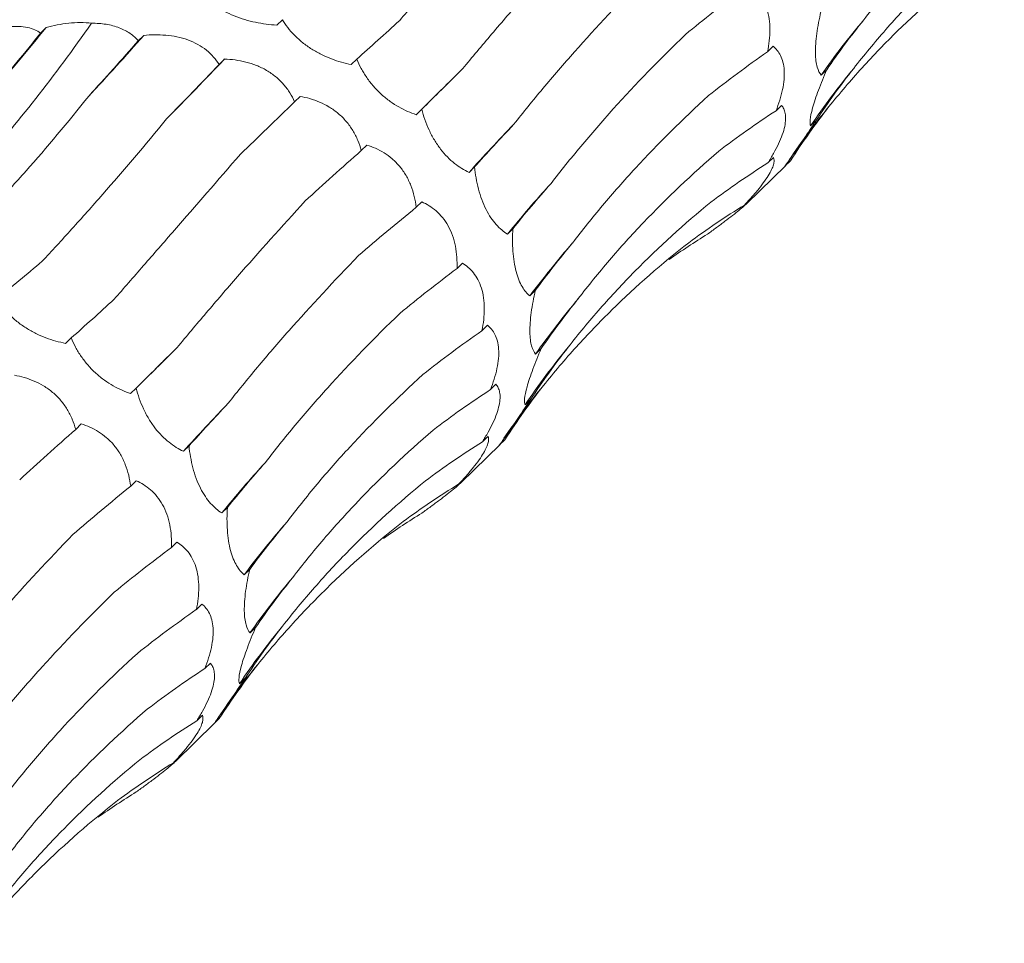
# Model space of a CAD drawing. Units: millimetres. Extents: x 250 to 14600, y 250 to 10250.
# Drawn here: x 9332 to 9374, y 4337 to 4377 of the extents above; entities that cross this region are included whole.
import ezdxf

# ---------------------------------------------------------------- set-up
doc = ezdxf.new("R2010")
doc.units = ezdxf.units.MM
doc.header["$LTSCALE"] = 50

msp = doc.modelspace()

# ---------------------------------------------------------------- linework, layer by layer
at = {"color": 7, "linetype": 'Continuous', "lineweight": 15}
for p, q in [((9343.566, 4376.686), (9343.33, 4376.455)), ((9333.527, 4376.35), (9333.29, 4376.119)), ((9337.675, 4376.02), (9337.443, 4375.793)), ((9364.417, 4375.555), (9364.178, 4375.321)), ((9341.113, 4375.017), (9340.877, 4374.787)), ((9346.725, 4375.014), (9346.49, 4374.783)), ((9366.694, 4374.559), (9366.459, 4374.33)), ((9344.321, 4373.428), (9344.087, 4373.199)), ((9349.489, 4372.884), (9349.253, 4372.653)), ((9364.773, 4373.048), (9364.54, 4372.821)), ((9366.248, 4372.402), (9366.012, 4372.172)), ((9347.156, 4371.361), (9346.92, 4371.132)), ((9364.433, 4370.833), (9364.198, 4370.603)), ((9365.154, 4370.695), (9364.918, 4370.464)), ((9364.95, 4370.498), (9365.154, 4370.695)), ((9351.733, 4370.432), (9351.497, 4370.201)), ((9363.287, 4368.869), (9364.953, 4370.495)), ((9363.439, 4369.047), (9363.202, 4368.816)), ((9349.491, 4368.952), (9349.254, 4368.72)), ((9353.362, 4367.811), (9353.126, 4367.581)), ((9351.217, 4366.344), (9350.987, 4366.119)), ((9354.314, 4365.186), (9354.077, 4364.955)), ((9352.283, 4363.711), (9352.044, 4363.478)), ((9334.591, 4363.17), (9334.355, 4362.94)), ((9354.56, 4362.716), (9354.325, 4362.486)), ((9337.355, 4361.04), (9337.119, 4360.81)), ((9352.639, 4361.205), (9352.406, 4360.978)), ((9354.114, 4360.559), (9353.878, 4360.329)), ((9335.022, 4359.518), (9334.786, 4359.288)), ((9352.299, 4358.99), (9352.064, 4358.759)), ((9339.599, 4358.588), (9339.363, 4358.358)), ((9351.153, 4357.025), (9352.819, 4358.652)), ((9353.02, 4358.851), (9352.784, 4358.621)), ((9352.816, 4358.655), (9353.02, 4358.851)), ((9337.357, 4357.108), (9337.12, 4356.877)), ((9351.304, 4357.204), (9351.068, 4356.973)), ((9341.228, 4355.968), (9340.992, 4355.738)), ((9339.083, 4354.501), (9338.853, 4354.276)), ((9342.18, 4353.342), (9341.943, 4353.112)), ((9340.149, 4351.868), (9339.91, 4351.634)), ((9342.426, 4350.873), (9342.191, 4350.643)), ((9340.505, 4349.362), (9340.272, 4349.135)), ((9341.979, 4348.716), (9341.743, 4348.486)), ((9339.019, 4345.182), (9340.685, 4346.809)), ((9340.165, 4347.146), (9339.93, 4346.916)), ((9340.886, 4347.008), (9340.65, 4346.778)), ((9340.682, 4346.812), (9340.886, 4347.008)), ((9339.17, 4345.361), (9338.934, 4345.13))]:
    msp.add_line(p, q, dxfattribs=at)
at = {"color": 7, "linetype": 'Continuous', "lineweight": 15, "flags": 128}
for points in [[(9349.253, 4372.653), (9349.49, 4372.888), (9349.73, 4373.126), (9349.972, 4373.366), (9350.218, 4373.609), (9350.467, 4373.855), (9350.718, 4374.103), (9350.972, 4374.353), (9351.23, 4374.607)], [(9337.119, 4360.81), (9337.356, 4361.045), (9337.595, 4361.283), (9337.838, 4361.523), (9338.084, 4361.766), (9338.333, 4362.011), (9338.584, 4362.26), (9338.838, 4362.51), (9339.095, 4362.763)]]:
    msp.add_lwpolyline(points, dxfattribs=at)
at = {"color": 7, "linetype": 'Continuous', "lineweight": 15}
for centre, radius, start, end in [((9393.723, 4355.185), 33.314, 139.8075, 144.9242), ((9281.049, 4418.501), 67.31, 318.26267, 321.22785), ((9255.766, 4448.015), 109.053, 316.85857, 318.68589), ((9171.172, 4537.065), 234.817, 315.49755, 316.36196), ((9392.508, 4354.26), 31.983, 140.4617, 145.9413), ((9392.15, 4352.282), 32.744, 140.7637, 145.6587), ((9415.908, 4312.125), 86.727, 136.11569, 137.96104), ((9391.705, 4336.161), 49.755, 137.5698, 140.8398), ((9384.464, 4342.229), 37.945, 138.8387, 143.2074), ((9381.589, 4343.342), 33.314, 139.8075, 144.9242), ((9380.374, 4342.417), 31.983, 140.4617, 145.9413), ((9380.016, 4340.439), 32.744, 140.7637, 145.6587), ((9403.774, 4300.282), 86.727, 136.11569, 137.96104), ((9379.571, 4324.318), 49.755, 137.5698, 140.8398), ((9372.33, 4330.386), 37.945, 138.8387, 143.2074), ((9369.454, 4331.499), 33.314, 139.8075, 144.9242), ((9368.24, 4330.574), 31.983, 140.4617, 145.9413), ((9367.882, 4328.596), 32.744, 140.7637, 145.6587)]:
    msp.add_arc(centre, radius, start, end, dxfattribs=at)
for centre, major_axis, ratio, start_param, end_param in [((9427.476, 4366.561), (79.03, 13.384), 0.428194, 2.446284, 2.500906), ((9383.437, 4432.841), (47.901, 63.933), 0.127704, 3.687128, 3.742798), ((9442.512, 4357.184), (80.193, -5.196), 0.524449, 2.786316, 2.842028), ((9325.083, 4440.376), (16.997, 78.315), 0.417067, 3.790411, 3.846192), ((9348.47, 4433.061), (35.206, 71.799), 0.269519, 3.876813, 3.931764), ((9429.652, 4347.849), (80.194, -5.195), 0.524436, 2.559178, 2.615474), ((9367.245, 4422.517), (47.902, 63.933), 0.127703, 3.914373, 3.969991), ((9399.862, 4418.365), (58.562, 54.307), 0.021454, 2.53052, 2.586185), ((9439.425, 4340.147), (76.381, -25.672), 0.591864, 2.933095, 2.988749), ((9384.115, 4408.582), (58.561, 54.307), 0.021454, 2.303309, 2.35862), ((9427.371, 4330.467), (76.381, -25.673), 0.59187, 2.705863, 2.760842), ((9432.075, 4325.543), (66.341, -46.018), 0.628134, 3.106515, 3.162138), ((9413.366, 4401.417), (67.423, 42.881), 0.169378, 2.548411, 2.604022), ((9398.208, 4392.018), (67.423, 42.881), 0.169379, 2.321135, 2.376634), ((9420.773, 4315.352), (66.341, -46.018), 0.628132, 2.879261, 2.934863), ((9423.248, 4382.919), (74.416, 29.363), 0.307554, 2.594973, 2.65073), ((9408.796, 4373.731), (74.416, 29.364), 0.307546, 2.367882, 2.42379), ((9410.236, 4303.339), (-50.264, 63.215), 0.632942, 6.206121, 6.261899), ((9396.344, 4295.087), (-30.266, 74.744), 0.606381, 0.101814, 0.141246), ((9429.016, 4363.885), (79.031, 13.385), 0.428181, 2.673618, 2.72919), ((9352.805, 4432.21), (35.207, 71.799), 0.269515, 3.648856, 3.70451), ((9415.342, 4354.717), (79.03, 13.384), 0.428194, 2.446284, 2.500906), ((9371.303, 4420.998), (47.901, 63.933), 0.127704, 3.687128, 3.742798), ((9430.378, 4345.34), (80.193, -5.196), 0.524449, 2.786316, 2.842028), ((9417.518, 4336.006), (80.194, -5.195), 0.524436, 2.559178, 2.615474), ((9387.728, 4406.522), (58.562, 54.307), 0.021454, 2.53052, 2.586185), ((9427.291, 4328.304), (76.381, -25.672), 0.591864, 2.933095, 2.988749), ((9419.941, 4313.699), (66.341, -46.018), 0.628134, 3.106515, 3.162138), ((9415.237, 4318.624), (76.381, -25.673), 0.59187, 2.705863, 2.760842), ((9401.231, 4389.574), (67.423, 42.881), 0.169378, 2.548411, 2.604022), ((9386.074, 4380.175), (67.423, 42.881), 0.169379, 2.321135, 2.376634), ((9408.639, 4303.509), (66.341, -46.018), 0.628132, 2.879261, 2.934863), ((9411.114, 4371.075), (74.416, 29.363), 0.307554, 2.594973, 2.65073), ((9396.662, 4361.888), (74.416, 29.364), 0.307546, 2.367882, 2.42379), ((9398.102, 4291.496), (-50.264, 63.215), 0.632942, 6.206121, 6.261899), ((9384.21, 4283.243), (-30.266, 74.744), 0.606381, 0.101814, 0.141246), ((9416.882, 4352.042), (79.031, 13.385), 0.428181, 2.673618, 2.72919), ((9403.207, 4342.874), (79.03, 13.384), 0.428194, 2.446284, 2.500906), ((9418.244, 4333.497), (80.193, -5.196), 0.524449, 2.786316, 2.842028), ((9405.384, 4324.163), (80.194, -5.195), 0.524436, 2.559178, 2.615474), ((9415.157, 4316.46), (76.381, -25.672), 0.591864, 2.933095, 2.988749), ((9407.807, 4301.856), (66.341, -46.018), 0.628134, 3.106515, 3.162138), ((9403.103, 4306.78), (76.381, -25.673), 0.59187, 2.705863, 2.760842), ((9396.505, 4291.666), (66.341, -46.018), 0.628132, 2.879261, 2.934863), ((9385.968, 4279.653), (-50.264, 63.215), 0.632942, 6.206121, 6.261899), ((9372.076, 4271.4), (-30.266, 74.744), 0.606381, 0.101814, 0.141246)]:
    msp.add_ellipse(centre, major_axis=major_axis, ratio=ratio, start_param=start_param, end_param=end_param, dxfattribs=at)
for points, knots in [([(9348.553, 4376.658), (9348.957, 4377.12), (9349.373, 4377.595), (9350.229, 4378.575), (9350.669, 4379.08), (9352.017, 4380.626), (9352.951, 4381.701), (9353.918, 4382.818)], [0, 0, 0, 0, 0.25, 0.25, 0.5, 0.5, 1, 1, 1, 1]), ([(9368.275, 4376.685), (9368.696, 4377.236), (9369.137, 4377.78), (9370.06, 4378.858), (9370.542, 4379.391), (9372.041, 4380.963), (9373.108, 4381.972), (9374.241, 4382.944)], [0, 0, 0, 0, 0.25, 0.25, 0.5, 0.5, 1, 1, 1, 1]), ([(9329.092, 4376.643), (9329.598, 4377.025), (9330.091, 4377.424), (9331.055, 4378.256), (9331.525, 4378.69), (9332.891, 4380.036), (9333.741, 4380.989), (9334.53, 4381.998)], [0, 0, 0, 0, 0.25, 0.25, 0.5, 0.5, 1, 1, 1, 1]), ([(9351.23, 4374.607), (9351.627, 4375.088), (9352.04, 4375.58), (9352.895, 4376.585), (9353.339, 4377.1), (9354.706, 4378.664), (9355.666, 4379.735), (9356.673, 4380.835)], [0, 0, 0, 0, 0.25, 0.25, 0.5, 0.5, 1, 1, 1, 1]), ([(9367.843, 4374.62), (9368.278, 4375.178), (9368.732, 4375.725), (9369.676, 4376.802), (9370.169, 4377.331), (9371.693, 4378.879), (9372.772, 4379.859), (9373.912, 4380.787)], [0, 0, 0, 0, 0.25, 0.25, 0.5, 0.5, 1, 1, 1, 1]), ([(9366.788, 4372.993), (9367.241, 4373.554), (9367.71, 4374.103), (9368.682, 4375.174), (9369.186, 4375.699), (9370.739, 4377.222), (9371.828, 4378.172), (9372.969, 4379.06)], [0, 0, 0, 0, 0.25, 0.25, 0.5, 0.5, 1, 1, 1, 1]), ([(9353.4, 4372.245), (9353.796, 4372.746), (9354.208, 4373.253), (9355.069, 4374.28), (9355.518, 4374.801), (9356.909, 4376.374), (9357.894, 4377.435), (9358.936, 4378.51)], [0, 0, 0, 0, 0.25, 0.25, 0.5, 0.5, 1, 1, 1, 1]), ([(9363.351, 4378.187), (9363.519, 4378.086), (9363.678, 4377.954), (9363.954, 4377.61), (9364.075, 4377.392), (9364.197, 4377.006), (9364.229, 4376.865), (9364.27, 4376.574), (9364.28, 4376.423), (9364.281, 4376.111), (9364.271, 4375.951), (9364.236, 4375.636), (9364.21, 4375.478), (9364.178, 4375.321)], [0, 0, 0, 0, 0.25, 0.25, 0.5, 0.5, 0.625, 0.625, 0.75, 0.75, 0.875, 0.875, 1, 1, 1, 1]), ([(9343.33, 4376.455), (9343.037, 4376.475), (9342.733, 4376.513), (9342.276, 4376.608), (9342.122, 4376.646), (9341.814, 4376.738), (9341.662, 4376.79), (9341.369, 4376.909), (9341.225, 4376.976), (9340.957, 4377.12), (9340.833, 4377.196), (9340.603, 4377.358), (9340.498, 4377.443), (9340.311, 4377.613), (9340.229, 4377.7), (9340.155, 4377.787)], [0, 0, 0, 0, 0.25, 0.25, 0.375, 0.375, 0.5, 0.5, 0.625, 0.625, 0.75, 0.75, 0.875, 0.875, 1, 1, 1, 1]), ([(9366.459, 4374.33), (9366.391, 4374.41), (9366.332, 4374.523), (9366.269, 4374.753), (9366.251, 4374.84), (9366.226, 4375.038), (9366.219, 4375.15), (9366.215, 4375.391), (9366.219, 4375.523), (9366.238, 4375.803), (9366.254, 4375.949), (9366.295, 4376.25), (9366.32, 4376.407), (9366.379, 4376.718), (9366.412, 4376.873), (9366.448, 4377.029)], [0, 0, 0, 0, 0.25, 0.25, 0.375, 0.375, 0.5, 0.5, 0.625, 0.625, 0.75, 0.75, 0.875, 0.875, 1, 1, 1, 1]), ([(9325.843, 4365.819), (9326.639, 4366.462), (9327.44, 4367.171), (9328.651, 4368.333), (9329.056, 4368.737), (9329.868, 4369.579), (9330.274, 4370.016), (9332.294, 4372.266), (9333.889, 4374.292), (9335.457, 4376.536)], [0, 0, 0, 0, 0.25, 0.25, 0.375, 0.375, 0.5, 0.5, 1, 1, 1, 1]), ([(9333.527, 4376.35), (9333.681, 4376.392), (9333.839, 4376.429), (9334.16, 4376.493), (9334.325, 4376.519), (9334.816, 4376.573), (9335.15, 4376.577), (9335.457, 4376.536)], [0, 0, 0, 0, 0.25, 0.25, 0.5, 0.5, 1, 1, 1, 1]), ([(9335.457, 4376.536), (9335.667, 4376.538), (9335.874, 4376.524), (9336.275, 4376.46), (9336.466, 4376.409), (9336.807, 4376.277), (9336.961, 4376.195), (9337.231, 4376.007), (9337.345, 4375.904), (9337.443, 4375.793)], [0, 0, 0, 0, 0.25, 0.25, 0.5, 0.5, 0.75, 0.75, 1, 1, 1, 1]), ([(9346.49, 4374.783), (9346.218, 4374.837), (9345.936, 4374.914), (9345.514, 4375.074), (9345.373, 4375.134), (9345.088, 4375.274), (9344.948, 4375.352), (9344.679, 4375.522), (9344.546, 4375.616), (9344.3, 4375.814), (9344.186, 4375.917), (9343.976, 4376.132), (9343.879, 4376.243), (9343.709, 4376.464), (9343.633, 4376.575), (9343.566, 4376.686)], [0, 0, 0, 0, 0.25, 0.25, 0.375, 0.375, 0.5, 0.5, 0.625, 0.625, 0.75, 0.75, 0.875, 0.875, 1, 1, 1, 1]), ([(9330.149, 4375.855), (9330.292, 4375.919), (9330.438, 4375.979), (9330.736, 4376.094), (9330.889, 4376.147), (9331.193, 4376.241), (9331.346, 4376.281), (9331.651, 4376.347), (9331.801, 4376.372), (9332.09, 4376.402), (9332.23, 4376.407), (9332.497, 4376.396), (9332.619, 4376.381), (9332.846, 4376.333), (9332.951, 4376.299), (9333.136, 4376.218), (9333.218, 4376.171), (9333.29, 4376.119)], [0, 0, 0, 0, 0.125, 0.125, 0.25, 0.25, 0.375, 0.375, 0.5, 0.5, 0.625, 0.625, 0.75, 0.75, 0.875, 0.875, 1, 1, 1, 1]), ([(9337.675, 4376.02), (9337.826, 4376.034), (9337.979, 4376.042), (9338.292, 4376.046), (9338.452, 4376.041), (9338.769, 4376.013), (9338.927, 4375.99), (9339.242, 4375.925), (9339.397, 4375.882), (9339.692, 4375.775), (9339.834, 4375.711), (9340.103, 4375.562), (9340.225, 4375.48), (9340.45, 4375.3), (9340.552, 4375.201), (9340.731, 4374.999), (9340.809, 4374.894), (9340.877, 4374.787)], [0, 0, 0, 0, 0.125, 0.125, 0.25, 0.25, 0.375, 0.375, 0.5, 0.5, 0.625, 0.625, 0.75, 0.75, 0.875, 0.875, 1, 1, 1, 1]), ([(9354.981, 4369.731), (9355.383, 4370.254), (9355.805, 4370.779), (9356.688, 4371.834), (9357.15, 4372.365), (9358.584, 4373.954), (9359.606, 4375.008), (9360.693, 4376.058)], [0, 0, 0, 0, 0.25, 0.25, 0.5, 0.5, 1, 1, 1, 1]), ([(9364.417, 4375.555), (9364.54, 4375.456), (9364.647, 4375.329), (9364.814, 4374.995), (9364.872, 4374.784), (9364.897, 4374.417), (9364.896, 4374.286), (9364.871, 4374.006), (9364.849, 4373.863), (9364.787, 4373.569), (9364.746, 4373.418), (9364.652, 4373.118), (9364.599, 4372.969), (9364.54, 4372.821)], [0, 0, 0, 0, 0.25, 0.25, 0.5, 0.5, 0.625, 0.625, 0.75, 0.75, 0.875, 0.875, 1, 1, 1, 1]), ([(9341.113, 4375.017), (9341.259, 4375.011), (9341.407, 4374.998), (9341.707, 4374.956), (9341.861, 4374.927), (9342.163, 4374.85), (9342.313, 4374.803), (9342.61, 4374.685), (9342.755, 4374.615), (9343.03, 4374.455), (9343.161, 4374.364), (9343.407, 4374.162), (9343.518, 4374.054), (9343.718, 4373.824), (9343.808, 4373.701), (9343.964, 4373.453), (9344.03, 4373.327), (9344.087, 4373.199)], [0, 0, 0, 0, 0.125, 0.125, 0.25, 0.25, 0.375, 0.375, 0.5, 0.5, 0.625, 0.625, 0.75, 0.75, 0.875, 0.875, 1, 1, 1, 1]), ([(9349.253, 4372.653), (9349.012, 4372.733), (9348.763, 4372.84), (9348.392, 4373.049), (9348.269, 4373.127), (9348.021, 4373.305), (9347.899, 4373.403), (9347.665, 4373.615), (9347.552, 4373.731), (9347.341, 4373.972), (9347.244, 4374.097), (9347.065, 4374.356), (9346.984, 4374.489), (9346.842, 4374.751), (9346.78, 4374.883), (9346.725, 4375.014)], [0, 0, 0, 0, 0.25, 0.25, 0.375, 0.375, 0.5, 0.5, 0.625, 0.625, 0.75, 0.75, 0.875, 0.875, 1, 1, 1, 1]), ([(9366.012, 4372.172), (9365.988, 4372.228), (9365.979, 4372.313), (9366.003, 4372.563), (9366.037, 4372.732), (9366.126, 4373.051), (9366.163, 4373.17), (9366.246, 4373.421), (9366.293, 4373.554), (9366.449, 4373.973), (9366.568, 4374.264), (9366.694, 4374.559)], [0, 0, 0, 0, 0.25, 0.25, 0.5, 0.5, 0.625, 0.625, 0.75, 0.75, 1, 1, 1, 1]), ([(9330.052, 4367.49), (9330.481, 4367.914), (9330.915, 4368.357), (9331.789, 4369.282), (9332.231, 4369.765), (9333.559, 4371.261), (9334.447, 4372.322), (9335.338, 4373.445)], [0, 0, 0, 0, 0.25, 0.25, 0.5, 0.5, 1, 1, 1, 1]), ([(9344.321, 4373.428), (9344.457, 4373.404), (9344.594, 4373.373), (9344.872, 4373.293), (9345.012, 4373.244), (9345.288, 4373.126), (9345.423, 4373.058), (9345.69, 4372.896), (9345.819, 4372.805), (9346.06, 4372.601), (9346.174, 4372.489), (9346.383, 4372.243), (9346.476, 4372.114), (9346.64, 4371.844), (9346.712, 4371.702), (9346.832, 4371.418), (9346.88, 4371.275), (9346.92, 4371.132)], [0, 0, 0, 0, 0.125, 0.125, 0.25, 0.25, 0.375, 0.375, 0.5, 0.5, 0.625, 0.625, 0.75, 0.75, 0.875, 0.875, 1, 1, 1, 1]), ([(9355.897, 4367.203), (9356.302, 4367.737), (9356.728, 4368.269), (9357.618, 4369.329), (9358.084, 4369.858), (9359.536, 4371.43), (9360.571, 4372.456), (9361.672, 4373.462)], [0, 0, 0, 0, 0.25, 0.25, 0.5, 0.5, 1, 1, 1, 1]), ([(9351.497, 4370.201), (9351.294, 4370.297), (9351.086, 4370.423), (9350.781, 4370.666), (9350.679, 4370.756), (9350.478, 4370.96), (9350.38, 4371.072), (9350.194, 4371.312), (9350.105, 4371.444), (9349.941, 4371.716), (9349.866, 4371.857), (9349.732, 4372.148), (9349.672, 4372.297), (9349.569, 4372.591), (9349.526, 4372.738), (9349.489, 4372.884)], [0, 0, 0, 0, 0.25, 0.25, 0.375, 0.375, 0.5, 0.5, 0.625, 0.625, 0.75, 0.75, 0.875, 0.875, 1, 1, 1, 1]), ([(9364.773, 4373.048), (9364.81, 4373.007), (9364.843, 4372.958), (9364.898, 4372.845), (9364.919, 4372.779), (9364.946, 4372.633), (9364.952, 4372.551), (9364.945, 4372.366), (9364.932, 4372.264), (9364.886, 4372.045), (9364.852, 4371.929), (9364.764, 4371.678), (9364.71, 4371.547), (9364.586, 4371.281), (9364.515, 4371.144), (9364.363, 4370.872), (9364.282, 4370.737), (9364.198, 4370.603)], [0, 0, 0, 0, 0.125, 0.125, 0.25, 0.25, 0.375, 0.375, 0.5, 0.5, 0.625, 0.625, 0.75, 0.75, 0.875, 0.875, 1, 1, 1, 1]), ([(9333.357, 4366.426), (9333.771, 4366.867), (9334.192, 4367.324), (9335.05, 4368.273), (9335.489, 4368.765), (9336.818, 4370.284), (9337.724, 4371.351), (9338.649, 4372.472)], [0, 0, 0, 0, 0.25, 0.25, 0.5, 0.5, 1, 1, 1, 1]), ([(9364.918, 4370.464), (9364.935, 4370.486), (9364.971, 4370.535), (9365.064, 4370.664), (9365.101, 4370.717), (9365.191, 4370.845), (9365.243, 4370.92), (9365.362, 4371.092), (9365.429, 4371.19), (9365.573, 4371.401), (9365.65, 4371.515), (9365.813, 4371.756), (9365.898, 4371.883), (9366.071, 4372.14), (9366.159, 4372.27), (9366.248, 4372.402)], [0, 0, 0, 0, 0.25, 0.25, 0.375, 0.375, 0.5, 0.5, 0.625, 0.625, 0.75, 0.75, 0.875, 0.875, 1, 1, 1, 1]), ([(9347.156, 4371.361), (9347.277, 4371.324), (9347.399, 4371.279), (9347.644, 4371.17), (9347.767, 4371.105), (9348.005, 4370.957), (9348.121, 4370.873), (9348.345, 4370.679), (9348.452, 4370.572), (9348.648, 4370.337), (9348.738, 4370.208), (9348.9, 4369.932), (9348.968, 4369.788), (9349.085, 4369.491), (9349.133, 4369.336), (9349.208, 4369.028), (9349.235, 4368.874), (9349.254, 4368.72)], [0, 0, 0, 0, 0.125, 0.125, 0.25, 0.25, 0.375, 0.375, 0.5, 0.5, 0.625, 0.625, 0.75, 0.75, 0.875, 0.875, 1, 1, 1, 1]), ([(9356.141, 4364.842), (9356.562, 4365.392), (9357.003, 4365.937), (9357.926, 4367.014), (9358.408, 4367.548), (9359.907, 4369.119), (9360.974, 4370.128), (9362.107, 4371.101)], [0, 0, 0, 0, 0.25, 0.25, 0.5, 0.5, 1, 1, 1, 1]), ([(9336.419, 4364.815), (9336.823, 4365.277), (9337.239, 4365.752), (9338.094, 4366.731), (9338.535, 4367.236), (9339.883, 4368.783), (9340.817, 4369.858), (9341.784, 4370.975)], [0, 0, 0, 0, 0.25, 0.25, 0.5, 0.5, 1, 1, 1, 1]), ([(9364.433, 4370.833), (9364.448, 4370.803), (9364.458, 4370.767), (9364.463, 4370.682), (9364.459, 4370.631), (9364.432, 4370.516), (9364.41, 4370.45), (9364.345, 4370.301), (9364.303, 4370.218), (9364.196, 4370.038), (9364.132, 4369.94), (9363.983, 4369.73), (9363.9, 4369.621), (9363.719, 4369.396), (9363.62, 4369.279), (9363.416, 4369.048), (9363.31, 4368.932), (9363.202, 4368.816)], [0, 0, 0, 0, 0.125, 0.125, 0.25, 0.25, 0.375, 0.375, 0.5, 0.5, 0.625, 0.625, 0.75, 0.75, 0.875, 0.875, 1, 1, 1, 1]), ([(9353.126, 4367.581), (9352.966, 4367.683), (9352.805, 4367.816), (9352.576, 4368.074), (9352.501, 4368.169), (9352.354, 4368.386), (9352.284, 4368.505), (9352.155, 4368.76), (9352.094, 4368.9), (9351.986, 4369.19), (9351.939, 4369.339), (9351.857, 4369.649), (9351.823, 4369.807), (9351.769, 4370.12), (9351.748, 4370.276), (9351.733, 4370.432)], [0, 0, 0, 0, 0.25, 0.25, 0.375, 0.375, 0.5, 0.5, 0.625, 0.625, 0.75, 0.75, 0.875, 0.875, 1, 1, 1, 1]), ([(9339.095, 4362.763), (9339.493, 4363.245), (9339.906, 4363.737), (9340.761, 4364.742), (9341.205, 4365.257), (9342.572, 4366.82), (9343.532, 4367.892), (9344.539, 4368.992)], [0, 0, 0, 0, 0.25, 0.25, 0.5, 0.5, 1, 1, 1, 1]), ([(9363.439, 4369.047), (9363.433, 4369.033), (9363.421, 4369.015), (9363.382, 4368.966), (9363.354, 4368.935), (9363.279, 4368.861), (9363.232, 4368.817), (9363.115, 4368.714), (9363.046, 4368.655), (9362.887, 4368.525), (9362.797, 4368.452), (9362.595, 4368.295), (9362.486, 4368.212), (9362.255, 4368.038), (9362.132, 4367.947), (9361.883, 4367.764), (9361.757, 4367.671), (9361.628, 4367.578)], [0, 0, 0, 0, 0.125, 0.125, 0.25, 0.25, 0.375, 0.375, 0.5, 0.5, 0.625, 0.625, 0.75, 0.75, 0.875, 0.875, 1, 1, 1, 1]), ([(9349.491, 4368.952), (9349.595, 4368.905), (9349.697, 4368.851), (9349.901, 4368.724), (9350.001, 4368.65), (9350.193, 4368.483), (9350.285, 4368.389), (9350.458, 4368.177), (9350.538, 4368.059), (9350.679, 4367.807), (9350.741, 4367.67), (9350.846, 4367.378), (9350.886, 4367.227), (9350.948, 4366.916), (9350.968, 4366.754), (9350.99, 4366.436), (9350.992, 4366.277), (9350.987, 4366.119)], [0, 0, 0, 0, 0.125, 0.125, 0.25, 0.25, 0.375, 0.375, 0.5, 0.5, 0.625, 0.625, 0.75, 0.75, 0.875, 0.875, 1, 1, 1, 1]), ([(9355.709, 4362.777), (9356.144, 4363.334), (9356.597, 4363.882), (9357.542, 4364.958), (9358.035, 4365.488), (9359.559, 4367.036), (9360.638, 4368.015), (9361.778, 4368.944)], [0, 0, 0, 0, 0.25, 0.25, 0.5, 0.5, 1, 1, 1, 1]), ([(9354.077, 4364.955), (9354.021, 4365.003), (9353.965, 4365.059), (9353.857, 4365.189), (9353.804, 4365.264), (9353.705, 4365.434), (9353.658, 4365.529), (9353.572, 4365.743), (9353.532, 4365.862), (9353.465, 4366.117), (9353.436, 4366.254), (9353.39, 4366.546), (9353.373, 4366.7), (9353.351, 4367.012), (9353.346, 4367.173), (9353.347, 4367.494), (9353.352, 4367.653), (9353.362, 4367.811)], [0, 0, 0, 0, 0.125, 0.125, 0.25, 0.25, 0.375, 0.375, 0.5, 0.5, 0.625, 0.625, 0.75, 0.75, 0.875, 0.875, 1, 1, 1, 1]), ([(9354.654, 4361.15), (9355.107, 4361.711), (9355.576, 4362.26), (9356.548, 4363.331), (9357.052, 4363.855), (9358.605, 4365.379), (9359.693, 4366.329), (9360.835, 4367.217)], [0, 0, 0, 0, 0.25, 0.25, 0.5, 0.5, 1, 1, 1, 1]), ([(9341.266, 4360.402), (9341.662, 4360.903), (9342.074, 4361.41), (9342.935, 4362.437), (9343.384, 4362.958), (9344.775, 4364.531), (9345.76, 4365.592), (9346.802, 4366.666)], [0, 0, 0, 0, 0.25, 0.25, 0.5, 0.5, 1, 1, 1, 1]), ([(9351.217, 4366.344), (9351.385, 4366.243), (9351.544, 4366.111), (9351.82, 4365.767), (9351.941, 4365.549), (9352.063, 4365.163), (9352.095, 4365.022), (9352.136, 4364.731), (9352.146, 4364.58), (9352.146, 4364.267), (9352.137, 4364.108), (9352.102, 4363.793), (9352.076, 4363.635), (9352.044, 4363.478)], [0, 0, 0, 0, 0.25, 0.25, 0.5, 0.5, 0.625, 0.625, 0.75, 0.75, 0.875, 0.875, 1, 1, 1, 1]), ([(9334.355, 4362.94), (9334.084, 4362.994), (9333.802, 4363.071), (9333.38, 4363.23), (9333.239, 4363.291), (9332.954, 4363.431), (9332.814, 4363.509), (9332.545, 4363.679), (9332.412, 4363.773), (9332.166, 4363.971), (9332.052, 4364.074), (9331.842, 4364.288), (9331.745, 4364.4), (9331.574, 4364.62), (9331.499, 4364.731), (9331.432, 4364.843)], [0, 0, 0, 0, 0.25, 0.25, 0.375, 0.375, 0.5, 0.5, 0.625, 0.625, 0.75, 0.75, 0.875, 0.875, 1, 1, 1, 1]), ([(9354.325, 4362.486), (9354.257, 4362.567), (9354.198, 4362.68), (9354.135, 4362.91), (9354.117, 4362.997), (9354.092, 4363.195), (9354.085, 4363.306), (9354.081, 4363.547), (9354.085, 4363.679), (9354.104, 4363.96), (9354.12, 4364.105), (9354.16, 4364.407), (9354.186, 4364.564), (9354.245, 4364.875), (9354.278, 4365.03), (9354.314, 4365.186)], [0, 0, 0, 0, 0.25, 0.25, 0.375, 0.375, 0.5, 0.5, 0.625, 0.625, 0.75, 0.75, 0.875, 0.875, 1, 1, 1, 1]), ([(9342.847, 4357.887), (9343.249, 4358.41), (9343.671, 4358.936), (9344.553, 4359.991), (9345.015, 4360.522), (9346.45, 4362.11), (9347.472, 4363.165), (9348.559, 4364.215)], [0, 0, 0, 0, 0.25, 0.25, 0.5, 0.5, 1, 1, 1, 1]), ([(9352.283, 4363.711), (9352.406, 4363.613), (9352.513, 4363.486), (9352.68, 4363.152), (9352.738, 4362.941), (9352.763, 4362.574), (9352.761, 4362.443), (9352.737, 4362.163), (9352.715, 4362.02), (9352.653, 4361.726), (9352.612, 4361.575), (9352.518, 4361.274), (9352.465, 4361.126), (9352.406, 4360.978)], [0, 0, 0, 0, 0.25, 0.25, 0.5, 0.5, 0.625, 0.625, 0.75, 0.75, 0.875, 0.875, 1, 1, 1, 1]), ([(9337.119, 4360.81), (9336.878, 4360.89), (9336.629, 4360.996), (9336.258, 4361.206), (9336.135, 4361.284), (9335.886, 4361.462), (9335.765, 4361.56), (9335.531, 4361.772), (9335.418, 4361.888), (9335.207, 4362.129), (9335.11, 4362.254), (9334.931, 4362.512), (9334.85, 4362.645), (9334.708, 4362.908), (9334.646, 4363.039), (9334.591, 4363.17)], [0, 0, 0, 0, 0.25, 0.25, 0.375, 0.375, 0.5, 0.5, 0.625, 0.625, 0.75, 0.75, 0.875, 0.875, 1, 1, 1, 1]), ([(9353.878, 4360.329), (9353.854, 4360.385), (9353.845, 4360.47), (9353.869, 4360.719), (9353.903, 4360.888), (9353.992, 4361.208), (9354.029, 4361.327), (9354.112, 4361.578), (9354.159, 4361.71), (9354.315, 4362.129), (9354.434, 4362.421), (9354.56, 4362.716)], [0, 0, 0, 0, 0.25, 0.25, 0.5, 0.5, 0.625, 0.625, 0.75, 0.75, 1, 1, 1, 1]), ([(9332.187, 4361.585), (9332.323, 4361.56), (9332.46, 4361.53), (9332.738, 4361.45), (9332.878, 4361.401), (9333.154, 4361.283), (9333.289, 4361.215), (9333.556, 4361.053), (9333.685, 4360.961), (9333.926, 4360.758), (9334.04, 4360.645), (9334.249, 4360.4), (9334.342, 4360.27), (9334.506, 4360.001), (9334.578, 4359.859), (9334.697, 4359.575), (9334.746, 4359.432), (9334.786, 4359.288)], [0, 0, 0, 0, 0.125, 0.125, 0.25, 0.25, 0.375, 0.375, 0.5, 0.5, 0.625, 0.625, 0.75, 0.75, 0.875, 0.875, 1, 1, 1, 1]), ([(9343.763, 4355.36), (9344.168, 4355.894), (9344.594, 4356.426), (9345.484, 4357.486), (9345.95, 4358.015), (9347.402, 4359.587), (9348.437, 4360.613), (9349.538, 4361.619)], [0, 0, 0, 0, 0.25, 0.25, 0.5, 0.5, 1, 1, 1, 1]), ([(9339.363, 4358.358), (9339.159, 4358.454), (9338.952, 4358.58), (9338.647, 4358.822), (9338.545, 4358.913), (9338.344, 4359.117), (9338.246, 4359.229), (9338.06, 4359.469), (9337.971, 4359.6), (9337.806, 4359.873), (9337.732, 4360.014), (9337.598, 4360.305), (9337.538, 4360.454), (9337.435, 4360.748), (9337.392, 4360.894), (9337.355, 4361.04)], [0, 0, 0, 0, 0.25, 0.25, 0.375, 0.375, 0.5, 0.5, 0.625, 0.625, 0.75, 0.75, 0.875, 0.875, 1, 1, 1, 1]), ([(9352.639, 4361.205), (9352.676, 4361.163), (9352.709, 4361.115), (9352.763, 4361.001), (9352.785, 4360.936), (9352.812, 4360.789), (9352.818, 4360.707), (9352.811, 4360.522), (9352.798, 4360.42), (9352.752, 4360.202), (9352.718, 4360.085), (9352.63, 4359.835), (9352.575, 4359.704), (9352.452, 4359.438), (9352.381, 4359.301), (9352.229, 4359.029), (9352.148, 4358.894), (9352.064, 4358.759)], [0, 0, 0, 0, 0.125, 0.125, 0.25, 0.25, 0.375, 0.375, 0.5, 0.5, 0.625, 0.625, 0.75, 0.75, 0.875, 0.875, 1, 1, 1, 1]), ([(9352.784, 4358.621), (9352.801, 4358.643), (9352.837, 4358.692), (9352.93, 4358.821), (9352.967, 4358.873), (9353.057, 4359.002), (9353.109, 4359.077), (9353.227, 4359.248), (9353.295, 4359.346), (9353.439, 4359.558), (9353.516, 4359.672), (9353.679, 4359.913), (9353.764, 4360.04), (9353.937, 4360.296), (9354.025, 4360.427), (9354.114, 4360.559)], [0, 0, 0, 0, 0.25, 0.25, 0.375, 0.375, 0.5, 0.5, 0.625, 0.625, 0.75, 0.75, 0.875, 0.875, 1, 1, 1, 1]), ([(9335.022, 4359.518), (9335.143, 4359.481), (9335.265, 4359.436), (9335.51, 4359.327), (9335.633, 4359.262), (9335.871, 4359.114), (9335.987, 4359.03), (9336.211, 4358.836), (9336.318, 4358.728), (9336.514, 4358.493), (9336.604, 4358.365), (9336.765, 4358.089), (9336.834, 4357.945), (9336.951, 4357.648), (9336.999, 4357.492), (9337.074, 4357.184), (9337.101, 4357.031), (9337.12, 4356.877)], [0, 0, 0, 0, 0.125, 0.125, 0.25, 0.25, 0.375, 0.375, 0.5, 0.5, 0.625, 0.625, 0.75, 0.75, 0.875, 0.875, 1, 1, 1, 1]), ([(9344.007, 4352.998), (9344.428, 4353.549), (9344.869, 4354.094), (9345.792, 4355.171), (9346.274, 4355.705), (9347.773, 4357.276), (9348.84, 4358.285), (9349.973, 4359.258)], [0, 0, 0, 0, 0.25, 0.25, 0.5, 0.5, 1, 1, 1, 1]), ([(9352.299, 4358.99), (9352.314, 4358.96), (9352.324, 4358.924), (9352.329, 4358.839), (9352.324, 4358.788), (9352.298, 4358.672), (9352.276, 4358.607), (9352.211, 4358.457), (9352.169, 4358.374), (9352.062, 4358.195), (9351.998, 4358.097), (9351.849, 4357.887), (9351.766, 4357.778), (9351.585, 4357.553), (9351.486, 4357.436), (9351.282, 4357.204), (9351.176, 4357.089), (9351.068, 4356.973)], [0, 0, 0, 0, 0.125, 0.125, 0.25, 0.25, 0.375, 0.375, 0.5, 0.5, 0.625, 0.625, 0.75, 0.75, 0.875, 0.875, 1, 1, 1, 1]), ([(9340.992, 4355.738), (9340.832, 4355.84), (9340.671, 4355.973), (9340.442, 4356.23), (9340.367, 4356.326), (9340.22, 4356.543), (9340.15, 4356.661), (9340.021, 4356.917), (9339.96, 4357.056), (9339.852, 4357.346), (9339.804, 4357.496), (9339.723, 4357.805), (9339.689, 4357.964), (9339.635, 4358.277), (9339.614, 4358.433), (9339.599, 4358.588)], [0, 0, 0, 0, 0.25, 0.25, 0.375, 0.375, 0.5, 0.5, 0.625, 0.625, 0.75, 0.75, 0.875, 0.875, 1, 1, 1, 1]), ([(9337.357, 4357.108), (9337.461, 4357.062), (9337.563, 4357.008), (9337.767, 4356.88), (9337.867, 4356.807), (9338.059, 4356.639), (9338.151, 4356.546), (9338.324, 4356.333), (9338.404, 4356.216), (9338.545, 4355.964), (9338.607, 4355.827), (9338.712, 4355.534), (9338.752, 4355.383), (9338.814, 4355.072), (9338.834, 4354.911), (9338.856, 4354.592), (9338.858, 4354.434), (9338.853, 4354.276)], [0, 0, 0, 0, 0.125, 0.125, 0.25, 0.25, 0.375, 0.375, 0.5, 0.5, 0.625, 0.625, 0.75, 0.75, 0.875, 0.875, 1, 1, 1, 1]), ([(9343.575, 4350.934), (9344.01, 4351.491), (9344.463, 4352.039), (9345.408, 4353.115), (9345.901, 4353.645), (9347.425, 4355.193), (9348.504, 4356.172), (9349.643, 4357.101)], [0, 0, 0, 0, 0.25, 0.25, 0.5, 0.5, 1, 1, 1, 1]), ([(9351.304, 4357.204), (9351.299, 4357.19), (9351.287, 4357.172), (9351.248, 4357.122), (9351.22, 4357.092), (9351.145, 4357.017), (9351.098, 4356.974), (9350.981, 4356.871), (9350.912, 4356.812), (9350.753, 4356.681), (9350.663, 4356.609), (9350.461, 4356.451), (9350.352, 4356.368), (9350.121, 4356.195), (9349.998, 4356.103), (9349.749, 4355.92), (9349.622, 4355.828), (9349.494, 4355.735)], [0, 0, 0, 0, 0.125, 0.125, 0.25, 0.25, 0.375, 0.375, 0.5, 0.5, 0.625, 0.625, 0.75, 0.75, 0.875, 0.875, 1, 1, 1, 1]), ([(9341.943, 4353.112), (9341.887, 4353.16), (9341.831, 4353.215), (9341.723, 4353.345), (9341.67, 4353.421), (9341.571, 4353.591), (9341.524, 4353.686), (9341.438, 4353.9), (9341.398, 4354.019), (9341.331, 4354.274), (9341.302, 4354.411), (9341.256, 4354.703), (9341.239, 4354.857), (9341.217, 4355.169), (9341.212, 4355.33), (9341.213, 4355.651), (9341.218, 4355.81), (9341.228, 4355.968)], [0, 0, 0, 0, 0.125, 0.125, 0.25, 0.25, 0.375, 0.375, 0.5, 0.5, 0.625, 0.625, 0.75, 0.75, 0.875, 0.875, 1, 1, 1, 1]), ([(9342.52, 4349.307), (9342.973, 4349.868), (9343.442, 4350.416), (9344.414, 4351.488), (9344.918, 4352.012), (9346.471, 4353.535), (9347.559, 4354.486), (9348.701, 4355.374)], [0, 0, 0, 0, 0.25, 0.25, 0.5, 0.5, 1, 1, 1, 1]), ([(9329.132, 4348.559), (9329.527, 4349.059), (9329.94, 4349.566), (9330.801, 4350.593), (9331.25, 4351.115), (9332.641, 4352.688), (9333.626, 4353.749), (9334.668, 4354.823)], [0, 0, 0, 0, 0.25, 0.25, 0.5, 0.5, 1, 1, 1, 1]), ([(9339.083, 4354.501), (9339.251, 4354.399), (9339.409, 4354.267), (9339.686, 4353.924), (9339.807, 4353.706), (9339.929, 4353.32), (9339.96, 4353.179), (9340.002, 4352.888), (9340.012, 4352.737), (9340.012, 4352.424), (9340.003, 4352.265), (9339.967, 4351.949), (9339.942, 4351.792), (9339.91, 4351.634)], [0, 0, 0, 0, 0.25, 0.25, 0.5, 0.5, 0.625, 0.625, 0.75, 0.75, 0.875, 0.875, 1, 1, 1, 1]), ([(9342.191, 4350.643), (9342.123, 4350.724), (9342.064, 4350.837), (9342, 4351.067), (9341.983, 4351.154), (9341.958, 4351.352), (9341.951, 4351.463), (9341.947, 4351.704), (9341.951, 4351.836), (9341.97, 4352.116), (9341.986, 4352.262), (9342.026, 4352.564), (9342.052, 4352.721), (9342.111, 4353.032), (9342.144, 4353.187), (9342.18, 4353.342)], [0, 0, 0, 0, 0.25, 0.25, 0.375, 0.375, 0.5, 0.5, 0.625, 0.625, 0.75, 0.75, 0.875, 0.875, 1, 1, 1, 1]), ([(9330.713, 4346.044), (9331.115, 4346.567), (9331.537, 4347.092), (9332.419, 4348.148), (9332.881, 4348.679), (9334.316, 4350.267), (9335.338, 4351.321), (9336.425, 4352.372)], [0, 0, 0, 0, 0.25, 0.25, 0.5, 0.5, 1, 1, 1, 1]), ([(9340.149, 4351.868), (9340.272, 4351.769), (9340.379, 4351.643), (9340.546, 4351.309), (9340.604, 4351.098), (9340.629, 4350.731), (9340.627, 4350.599), (9340.603, 4350.32), (9340.581, 4350.177), (9340.519, 4349.883), (9340.478, 4349.731), (9340.384, 4349.431), (9340.33, 4349.283), (9340.272, 4349.135)], [0, 0, 0, 0, 0.25, 0.25, 0.5, 0.5, 0.625, 0.625, 0.75, 0.75, 0.875, 0.875, 1, 1, 1, 1]), ([(9341.743, 4348.486), (9341.72, 4348.541), (9341.711, 4348.626), (9341.735, 4348.876), (9341.769, 4349.045), (9341.858, 4349.364), (9341.895, 4349.483), (9341.978, 4349.734), (9342.025, 4349.867), (9342.181, 4350.286), (9342.299, 4350.578), (9342.426, 4350.873)], [0, 0, 0, 0, 0.25, 0.25, 0.5, 0.5, 0.625, 0.625, 0.75, 0.75, 1, 1, 1, 1]), ([(9331.629, 4343.517), (9332.034, 4344.051), (9332.459, 4344.583), (9333.35, 4345.642), (9333.816, 4346.172), (9335.268, 4347.743), (9336.303, 4348.769), (9337.404, 4349.775)], [0, 0, 0, 0, 0.25, 0.25, 0.5, 0.5, 1, 1, 1, 1]), ([(9340.505, 4349.362), (9340.542, 4349.32), (9340.575, 4349.272), (9340.629, 4349.158), (9340.651, 4349.093), (9340.678, 4348.946), (9340.684, 4348.864), (9340.677, 4348.679), (9340.664, 4348.577), (9340.618, 4348.359), (9340.584, 4348.242), (9340.496, 4347.991), (9340.441, 4347.861), (9340.317, 4347.595), (9340.247, 4347.458), (9340.095, 4347.185), (9340.014, 4347.05), (9339.93, 4346.916)], [0, 0, 0, 0, 0.125, 0.125, 0.25, 0.25, 0.375, 0.375, 0.5, 0.5, 0.625, 0.625, 0.75, 0.75, 0.875, 0.875, 1, 1, 1, 1]), ([(9340.65, 4346.778), (9340.667, 4346.8), (9340.703, 4346.849), (9340.795, 4346.978), (9340.833, 4347.03), (9340.923, 4347.159), (9340.975, 4347.234), (9341.093, 4347.405), (9341.16, 4347.503), (9341.305, 4347.715), (9341.382, 4347.829), (9341.545, 4348.07), (9341.63, 4348.197), (9341.803, 4348.453), (9341.89, 4348.584), (9341.979, 4348.716)], [0, 0, 0, 0, 0.25, 0.25, 0.375, 0.375, 0.5, 0.5, 0.625, 0.625, 0.75, 0.75, 0.875, 0.875, 1, 1, 1, 1]), ([(9331.873, 4341.155), (9332.294, 4341.706), (9332.735, 4342.251), (9333.657, 4343.328), (9334.14, 4343.862), (9335.639, 4345.433), (9336.705, 4346.442), (9337.838, 4347.414)], [0, 0, 0, 0, 0.25, 0.25, 0.5, 0.5, 1, 1, 1, 1]), ([(9340.165, 4347.146), (9340.18, 4347.117), (9340.19, 4347.081), (9340.195, 4346.995), (9340.19, 4346.945), (9340.164, 4346.829), (9340.142, 4346.764), (9340.077, 4346.614), (9340.034, 4346.531), (9339.928, 4346.351), (9339.864, 4346.253), (9339.715, 4346.043), (9339.632, 4345.935), (9339.451, 4345.71), (9339.352, 4345.593), (9339.148, 4345.361), (9339.042, 4345.245), (9338.934, 4345.13)], [0, 0, 0, 0, 0.125, 0.125, 0.25, 0.25, 0.375, 0.375, 0.5, 0.5, 0.625, 0.625, 0.75, 0.75, 0.875, 0.875, 1, 1, 1, 1]), ([(9331.441, 4339.091), (9331.876, 4339.648), (9332.329, 4340.196), (9333.274, 4341.272), (9333.767, 4341.801), (9335.291, 4343.35), (9336.37, 4344.329), (9337.509, 4345.257)], [0, 0, 0, 0, 0.25, 0.25, 0.5, 0.5, 1, 1, 1, 1]), ([(9339.17, 4345.361), (9339.165, 4345.347), (9339.153, 4345.328), (9339.114, 4345.279), (9339.086, 4345.248), (9339.011, 4345.174), (9338.964, 4345.131), (9338.847, 4345.027), (9338.778, 4344.969), (9338.619, 4344.838), (9338.529, 4344.766), (9338.326, 4344.608), (9338.218, 4344.525), (9337.987, 4344.352), (9337.864, 4344.26), (9337.615, 4344.077), (9337.488, 4343.985), (9337.36, 4343.892)], [0, 0, 0, 0, 0.125, 0.125, 0.25, 0.25, 0.375, 0.375, 0.5, 0.5, 0.625, 0.625, 0.75, 0.75, 0.875, 0.875, 1, 1, 1, 1]), ([(9330.386, 4337.464), (9330.839, 4338.025), (9331.308, 4338.573), (9332.28, 4339.645), (9332.784, 4340.169), (9334.336, 4341.692), (9335.425, 4342.643), (9336.567, 4343.531)], [0, 0, 0, 0, 0.25, 0.25, 0.5, 0.5, 1, 1, 1, 1])]:
    msp.add_open_spline(points, degree=3, knots=knots, dxfattribs=at)

doc.saveas('drawing.dxf')
